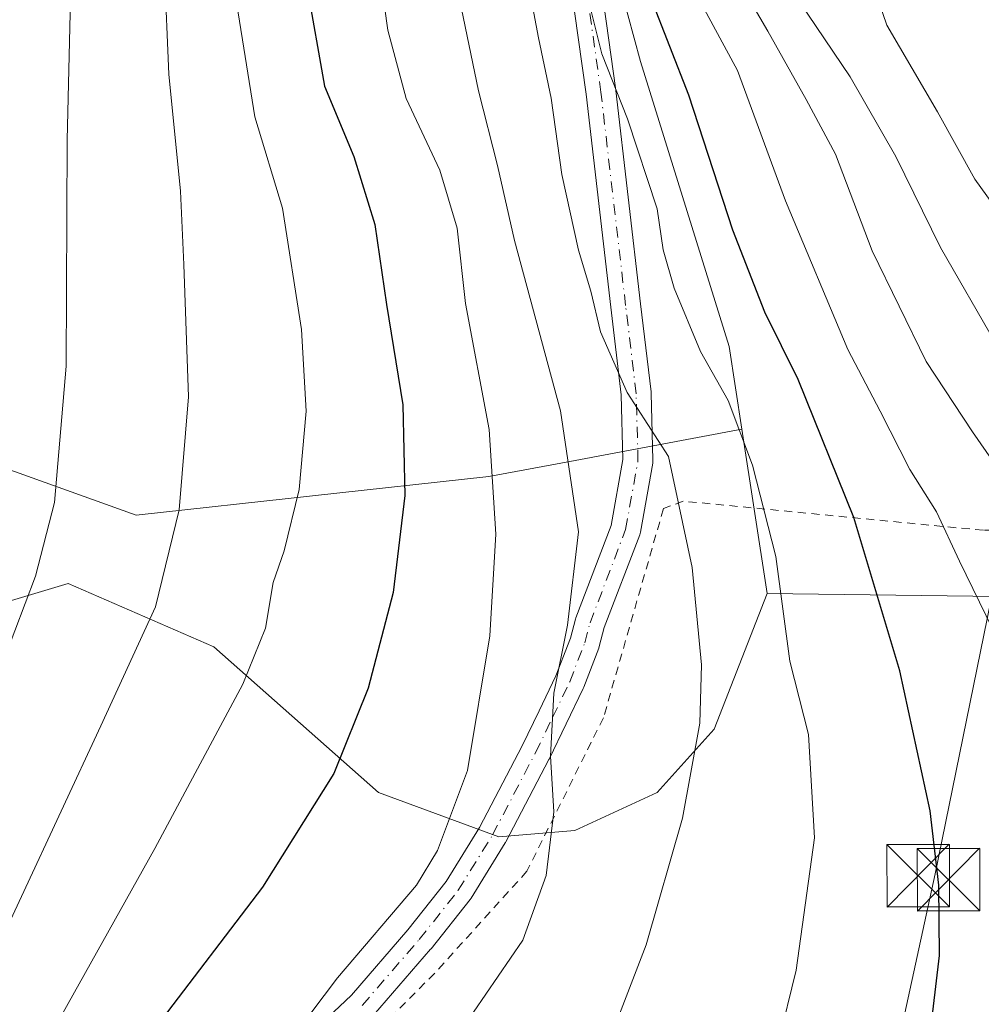
# Model space of a CAD drawing. Units: metres. Extents: x 603079 to 606471, y 4793992 to 4796358.
# Drawn here: x 606096 to 606212, y 4794829 to 4794947 of the extents above; entities that cross this region are included whole.
import ezdxf

# ---------------------------------------------------------------- set-up
doc = ezdxf.new("R2010")
doc.units = ezdxf.units.M
doc.header["$MEASUREMENT"] = 0
doc.linetypes.add('DGN Style 2', pattern=[1.6480167562047852, 0.988810053722871, -0.6592067024819142])
doc.linetypes.add('DGN Style 4', pattern=[2.6384748266838614, 1.318413404963828, -0.6592067024819142, 0.001648016756204785, -0.6592067024819142])
for name, color, linetype, lineweight in [('Alambrada', 7, 'DGN Style 2', 0), ('Arbolado forestal CxS', 92, 'Continuous', 0), ('Corriente natural lineal oculto', 9, 'DGN Style 4', 13), ('Curva de nivel maestra', 30, 'Continuous', 30), ('Curva de nivel normal', 30, 'Continuous', 0), ('Pista no pavimentada Cxs', 111, 'Continuous', 0), ('Pista no pavimentada eje', 91, 'DGN Style 4', 0), ('Prado CxS', 92, 'Continuous', 0), ('Tendido', 6, 'Continuous', 0), ('Torre de tendido puntual', 7, 'Continuous', 0)]:
    doc.layers.add(name, color=color, linetype=linetype, lineweight=lineweight)

# ---------------------------------------------------------------- blocks, each defined once
blk = doc.blocks.new('5TTEND')
at = {"layer": 'Corriente natural lineal oculto', "color": 7, "linetype": 'Continuous', "lineweight": 0}
for p, q in [((-0.375, 0.3754), (0.375, -0.3746)), ((0.3720000000000001, 0.3784000000000001), (-0.3720000000000001, -0.3776))]:
    blk.add_line(p, q, dxfattribs=at)
at = {"layer": 'Corriente natural lineal oculto', "color": 7, "linetype": 'Continuous', "lineweight": 0, "flags": 128}
blk.add_lwpolyline([(-0.375, -0.3746), (0.375, -0.3746), (0.375, 0.3754), (-0.375, 0.3754), (-0.3720000000000001, -0.3776)], dxfattribs=at)

msp = doc.modelspace()

# ---------------------------------------------------------------- linework, layer by layer
at = {"layer": 'Alambrada', "color": 7, "linetype": 'DGN Style 2', "lineweight": 0}
msp.add_polyline3d([(606236.6901000004, 4794809.380100001, 255.1132000000071), (606238.5601000005, 4794830.140100001, 247.3791000000056), (606240.5500999996, 4794852.970100001, 262.1775000000052), (606240.6101000002, 4794859.0101, 259.2263999999996), (606240.8601000002, 4794881.790100001, 255.5325000000012), (606240.7600999996, 4794883.9301, 255.1686999999947), (606214.5500999996, 4794886.040100001, 248.3730000000069), (606211.7801000001, 4794885.9801, 249.5532999999996), (606175.7301000003, 4794889.4801, 282.2210999999952), (606173.3601000002, 4794888.590100001, 282.1872000000003), (606166.1501000002, 4794863.4801, 273.5182000000059), (606156.9600999998, 4794845.050100001, 274.6190000000061), (606145.8901000004, 4794832.800100001, 278.5348999999987), (606127.8501000004, 4794814.7601, 277.9042999999947)], dxfattribs=at)
at = {"layer": 'Arbolado forestal CxS', "color": 92, "linetype": 'Continuous', "lineweight": 0, "extrusion": (-0.004843368731086073, 0.03149155252895264, 0.9994922830610806), "elevation": 148318.5636641077, "flags": 128}
msp.add_lwpolyline([(-1328018.457332698, -4644660.82159886), (-1328018.457332698, -4644640.847854905)], dxfattribs=at)
msp.add_lwpolyline([(-1328018.457332698, -4644660.82159886), (-1328018.457332698, -4644640.847854905)], dxfattribs=at)
at = {"layer": 'Arbolado forestal CxS', "color": 92, "linetype": 'Continuous', "lineweight": 0}
for points in [[(606246.6782999998, 4795127.2883, 265.062699999995), (606235.6590999998, 4795071.3441, 260.834400000007), (606228.8777000001, 4795047.610500001, 260.2869000000064), (606219.5537, 4795020.486099999, 256.4658999999957), (606181.0409000004, 4795014.644099999, 255.8839000000008), (606157.8136999998, 4795006.7959, 255.3248000000021), (606153.8727000002, 4794991.688100001, 257.4033000000054), (606158.4338999996, 4794987.1251, 254.3801999999996), (606170.5970999999, 4794942.2601, 254.2243000000017), (606181.2400000002, 4794908.042300001, 253.5923999999941), (606182.7664000001, 4794898.1173, 255.8742999999959), (606162.1267999997, 4794894.261600001, 266.1842000000034), (606152.3778999997, 4794892.440400001, 271.5246000000043), (606110.0444, 4794887.8102, 287.7253000000055), (606014.1327000001, 4794922.2061, 320.5424999999959)], [(606229.0231, 4794877.828700001, 239.8714999999939), (606185.8010999998, 4794878.385700001, 256.5106999999989), (606182.7664000001, 4794898.1173, 255.8742999999959), (606181.2400000002, 4794908.042300001, 253.5923999999941), (606170.5970999999, 4794942.2601, 254.2243000000017), (606158.4338999996, 4794987.1251, 254.3801999999996)], [(606158.4338999996, 4794987.1251, 254.3801999999996), (606170.5970999999, 4794942.2601, 254.2243000000017), (606181.2400000002, 4794908.042300001, 253.5923999999941), (606182.7664000001, 4794898.1173, 255.8742999999959)], [(606158.4338999996, 4794987.1251, 254.3801999999996), (606170.5970999999, 4794942.2601, 254.2243000000017), (606181.2400000002, 4794908.042300001, 253.5923999999941), (606182.7664000001, 4794898.1173, 255.8742999999959)], [(606014.1327000001, 4794922.2061, 320.5424999999959), (606110.0444, 4794887.8102, 287.7253000000055), (606152.3778999997, 4794892.440400001, 271.5246000000043), (606162.1267999997, 4794894.261600001, 266.1842000000034), (606182.7664000001, 4794898.1173, 255.8742999999959), (606185.8010999998, 4794878.385700001, 256.5106999999989), (606179.4471000005, 4794862.1139, 260.2804999999935), (606172.6042999999, 4794854.511, 262.4253999999929), (606162.7200999996, 4794849.949899999, 264.9372000000003), (606153.5971999997, 4794849.1885, 267.8197999999975), (606139.1511000004, 4794854.510299999, 274.1120999999985), (606119.3843, 4794871.9966, 283.1186000000016), (606101.8969000002, 4794879.5987, 289.5158999999985), (606094.2938999999, 4794877.318499999, 291.6598999999987)], [(606014.1327000001, 4794922.2061, 320.5424999999959), (606110.0444, 4794887.8102, 287.7253000000055), (606152.3778999997, 4794892.440400001, 271.5246000000043), (606162.1267999997, 4794894.261600001, 266.1842000000034), (606182.7664000001, 4794898.1173, 255.8742999999959)], [(606014.1327000001, 4794922.2061, 320.5424999999959), (606110.0444, 4794887.8102, 287.7253000000055), (606152.3778999997, 4794892.440400001, 271.5246000000043), (606162.1267999997, 4794894.261600001, 266.1842000000034), (606182.7664000001, 4794898.1173, 255.8742999999959)], [(606185.8010999998, 4794878.385700001, 256.5106999999989), (606179.4471000005, 4794862.1139, 260.2804999999935), (606172.6042999999, 4794854.511, 262.4253999999929), (606162.7200999996, 4794849.949899999, 264.9372000000003), (606153.5971999997, 4794849.1885, 267.8197999999975), (606139.1511000004, 4794854.510299999, 274.1120999999985), (606119.3843, 4794871.9966, 283.1186000000016), (606101.8969000002, 4794879.5987, 289.5158999999985), (606094.2938999999, 4794877.318499999, 291.6598999999987), (606077.7707000002, 4794878.1545, 297.3525999999983), (606058.0833999999, 4794841.404899999, 299.059699999998), (606040.8006999996, 4794807.987700001, 295.9483000000037)], [(606185.8010999998, 4794878.385700001, 256.5106999999989), (606229.0231, 4794877.828700001, 239.8714999999939), (606235.8652999997, 4794848.932499999, 240.2676999999967), (606241.9463000001, 4794834.484999999, 239.3108999999968), (606279.1961000003, 4794839.808300001, 220.9502999999968), (606281.1007000003, 4794837.797499999, 220.4484999999986)]]:
    msp.add_polyline3d(points, dxfattribs=at)
at = {"layer": 'Curva de nivel maestra', "color": 30, "linetype": 'Continuous', "lineweight": 30, "flags": 128}
for points, elevation in [([(606130.54, 4794951.340100001), (606132.6399999997, 4794939.300100001), (606136.1799999997, 4794930.840100001), (606138.7199999997, 4794922.710100001), (606140.0999999996, 4794913.100099999), (606142.0499999998, 4794901.0601), (606142.29, 4794890.170100001), (606140.9000000004, 4794878.520099999), (606137.9000000004, 4794867.020099999), (606133.7699999996, 4794856.800100001), (606125.2100000001, 4794843.1501), (606112.54, 4794826.4801)], 275), ([(606204.9000000004, 4794821.390100001), (606206.4800000006, 4794834.9301), (606206.4100000003, 4794843.360099999), (606205.3700000001, 4794852.300100001), (606201.7199999997, 4794869.120100001), (606196.2199999997, 4794887.5101), (606189.54, 4794904.090100001), (606185.54, 4794912.170100001), (606181.6799999997, 4794922.0001), (606176.4199999999, 4794938.2401), (606171.8399999999, 4794949.940099999)], 250)]:
    msp.add_lwpolyline(points, dxfattribs=dict(at, elevation=elevation))
at = {"layer": 'Curva de nivel normal', "color": 30, "linetype": 'Continuous', "lineweight": 0, "flags": 128}
for points, elevation in [([(606091.6799999997, 4795044.24), (606099.6500000004, 4795030.619999999), (606105.7999999998, 4795022.789999999), (606112.6399999997, 4795016.279999999), (606115.3300000001, 4795011.99), (606116.3799999999, 4795007.699999999), (606119.8499999996, 4794980.83), (606122.1299999999, 4794949.119999999), (606124.2999999998, 4794935.619999999), (606127.6100000005, 4794924.65), (606129.9100000003, 4794910.100000001), (606130.4500000002, 4794900.27), (606129.6299999999, 4794890.880000001), (606127.7999999998, 4794883.529999999), (606126.5, 4794879.699999999), (606125.5599999996, 4794874.230000001), (606122.8600000005, 4794867.52), (606112.2800000003, 4794847.779999999), (606096.9800000006, 4794820.359999999)], 280), ([(606091.4800000006, 4794831.789999999), (606105.79, 4794862.49), (606112.3499999996, 4794876.779999999), (606115.2199999997, 4794888.460000001), (606116.3300000001, 4794902), (606115.7599999999, 4794917.9), (606115.3600000005, 4794926.710000001), (606113.9699999997, 4794940.76), (606113.4600000001, 4794953.109999999), (606111.6799999997, 4794975.84), (606109.1200000001, 4794992.82), (606108.2699999996, 4795003.51), (606107.1200000001, 4795008.52), (606103.7999999998, 4795013.65), (606096.2199999997, 4795022.460000001), (606090.4800000006, 4795031.119999999)], 285), ([(606094.7300000006, 4795011.380000001), (606097.1799999997, 4795006.27), (606097.8499999996, 4795002.5), (606099.9100000003, 4794983.890000001), (606102.2000000002, 4794971.390000001), (606103.0700000003, 4794963.890000001), (606102.7599999999, 4794955.939999999), (606102.1500000004, 4794949.800000001), (606101.75, 4794932.83), (606101.6399999997, 4794905.680000001), (606100.2599999999, 4794889.34), (606097.9600000001, 4794880.470000001), (606094.2400000002, 4794870.640000001)], 290), ([(606124.8499999996, 4794819.859999999), (606134.2199999997, 4794832.25), (606143.7199999997, 4794843.380000001), (606146.2300000006, 4794847.539999999), (606149.8300000001, 4794857.16), (606152.5099999999, 4794873.310000001), (606153.2199999997, 4794885.5), (606152.4400000004, 4794898.100000001), (606149.5999999996, 4794913.199999999), (606148.5800000001, 4794922.26), (606146.5199999996, 4794929.199999999), (606142.4699999997, 4794937.83), (606140.2599999999, 4794946.029999999), (606138.1500000004, 4794961.130000001)], 270), ([(606150.5599999996, 4794828.15), (606156.4800000006, 4794836.76), (606159.2599999999, 4794844.529999999), (606160.1799999997, 4794852.199999999), (606159.7800000003, 4794858.859999999), (606160.2000000002, 4794866.41), (606161.8399999999, 4794874.600000001), (606163.1399999997, 4794885.789999999), (606160.9900000002, 4794900.310000001), (606155.4600000001, 4794920.779999999), (606153.4400000004, 4794929.77), (606151.1399999997, 4794938.74), (606146.8399999999, 4794959.619999999)], 265), ([(606163.0800000001, 4794954.76), (606165.9600000001, 4794943.199999999), (606169.04, 4794935.369999999), (606172.5800000001, 4794924.57), (606173.3200000003, 4794919.640000001), (606174.6200000001, 4794915.050000001), (606177.7999999998, 4794907.460000001), (606181.1299999999, 4794901.58), (606184.04, 4794893.789999999), (606186.8300000001, 4794882.850000001), (606188.54, 4794870.26), (606190.7599999999, 4794861.470000001), (606191.4699999997, 4794849.050000001), (606189.2999999998, 4794833.16), (606187.1500000004, 4794824.529999999)], 255), ([(606237.5300000003, 4794823.640000001), (606237.6200000001, 4794829.350000001), (606237.7999999998, 4794837.359999999), (606235.8799999999, 4794845.380000001), (606232.2199999997, 4794861.460000001), (606229.5199999996, 4794870.430000001), (606227.5999999996, 4794876.529999999), (606224.6699999999, 4794882.279999999), (606221.2300000006, 4794886.52), (606217.9500000002, 4794888.949999999), (606213.7400000002, 4794893.07), (606210.4600000001, 4794897.789999999), (606204.9100000003, 4794906.24), (606198.4299999997, 4794919.539999999), (606194.0199999996, 4794931.140000001), (606190.5, 4794937.720000001), (606185.8899999997, 4794945.91), (606181.6500000004, 4794953.189999999)], 240), ([(606221.8300000001, 4794820.869999999), (606222.0300000003, 4794836.699999999), (606219.9000000004, 4794852.41), (606217.0800000001, 4794863.140000001), (606212.9100000003, 4794874.09), (606208.9100000003, 4794882.279999999), (606206.1500000004, 4794888.199999999), (606202.9400000004, 4794893.300000001), (606199.3799999999, 4794900.289999999), (606195.5, 4794907.699999999), (606188.0099999999, 4794925.550000001), (606182.2300000006, 4794941.180000001), (606177.2000000002, 4794950.539999999)], 245), ([(606250.79, 4794812.039999999), (606248.7199999997, 4794835.199999999), (606244.3799999999, 4794859.76), (606242.2300000006, 4794868.980000001), (606239.9699999997, 4794879.480000001), (606237.3700000001, 4794886.220000001), (606233.6399999997, 4794891.16), (606226.9900000002, 4794897.050000001), (606224.0999999996, 4794900.34), (606221.54, 4794902.220000001), (606217.0899999999, 4794904.27), (606213.2999999998, 4794908.34), (606206.6200000001, 4794919.949999999), (606201.2699999996, 4794930.869999999), (606195.7699999996, 4794940.42), (606188.6200000001, 4794951.050000001)], 235), ([(606198.8300000001, 4794950.609999999), (606200.1900000004, 4794946.640000001), (606206.2599999999, 4794936.210000001), (606210.75, 4794928.119999999), (606215.5899999999, 4794921.42), (606217.3200000003, 4794917.359999999), (606219.2699999996, 4794914.27), (606223.7999999998, 4794910.800000001), (606227.4199999999, 4794908.51), (606232.9299999997, 4794903.970000001), (606241.7000000002, 4794896.930000001), (606247.4199999999, 4794890.210000001), (606250.8499999996, 4794880.949999999), (606253.0300000003, 4794866.939999999), (606256.5800000001, 4794849.24), (606260.1600000003, 4794838.130000001), (606262.2400000002, 4794832.9), (606262.6900000004, 4794828.689999999)], 230), ([(606157.5, 4794949.539999999), (606158.3499999996, 4794945.100000001), (606159.8799999999, 4794937.869999999), (606161.1600000003, 4794928.689999999), (606163.1399999997, 4794919.630000001), (606164.6399999997, 4794914.710000001), (606165.7800000003, 4794909.82), (606169.0099999999, 4794902.52), (606173.9699999997, 4794894.859999999), (606176.7999999998, 4794881.52), (606177.9400000004, 4794869.850000001), (606177.7300000006, 4794862.84), (606175.6600000003, 4794851.439999999), (606171.29, 4794836.199999999), (606167.6600000003, 4794826.859999999)], 260)]:
    msp.add_lwpolyline(points, dxfattribs=dict(at, elevation=elevation))
at = {"layer": 'Pista no pavimentada Cxs', "color": 111, "linetype": 'Continuous', "lineweight": 0}
for points in [[(606162.9830999998, 4794971.993100001, 260.2534000000014), (606167.6303000003, 4794938.8281, 267.3494999999967), (606167.6357000005, 4794938.785300001, 267.2796999999992), (606170.5988999996, 4794913.1775, 271.2453999999998), (606171.8683000002, 4794902.597899999, 283.0954000000056), (606171.8805000001, 4794902.4307, 283.1027999999933), (606172.0921, 4794894.3873, 274.5298000000039), (606172.0926999999, 4794894.340100001, 274.5280999999959), (606172.0648999996, 4794894.024900001, 274.4640000000072), (606170.5828999998, 4794885.767100001, 280.9532999999938), (606170.4979999998, 4794885.4571, 280.7734000000055), (606166.2506999997, 4794874.3027, 269.7550999999949), (606165.6452000003, 4794872.0187, 271.059500000003), (606165.5910999998, 4794871.850099999, 271.1493000000046), (606163.7858999996, 4794867.140699999, 272.8294000000024), (606163.7254999997, 4794867.001499999, 272.8640000000014), (606161.6608999996, 4794862.731899999, 274.8641000000061), (606159.6211000001, 4794858.5075, 276.9130000000005), (606159.5953000003, 4794858.455900001, 276.9413000000059), (606154.4253000002, 4794848.570900001, 277.9841000000015), (606154.3888999998, 4794848.505100001, 277.9958000000042), (606154.3602999998, 4794848.4571, 278.0056000000041), (606150.2550999997, 4794841.8321, 278.9030999999959), (606150.1370999999, 4794841.663699999, 278.9167000000016), (606145.4471000005, 4794835.733700001, 279.2427000000025), (606145.4046999998, 4794835.6821, 279.241599999994), (606138.5455, 4794827.7665, 278.3132000000041)], [(606162.9830999998, 4794971.993100001, 260.2534000000014), (606167.6303000003, 4794938.8281, 267.3494999999967), (606167.6357000005, 4794938.785300001, 267.2796999999992), (606170.5988999996, 4794913.1775, 271.2453999999998), (606171.8683000002, 4794902.597899999, 283.0954000000056), (606171.8805000001, 4794902.4307, 283.1027999999933), (606172.0921, 4794894.3873, 274.5298000000039), (606172.0926999999, 4794894.340100001, 274.5280999999959), (606172.0648999996, 4794894.024900001, 274.4640000000072), (606170.5828999998, 4794885.767100001, 280.9532999999938), (606170.4979999998, 4794885.4571, 280.7734000000055), (606166.2506999997, 4794874.3027, 269.7550999999949), (606165.6452000003, 4794872.0187, 271.059500000003), (606165.5910999998, 4794871.850099999, 271.1493000000046), (606163.7858999996, 4794867.140699999, 272.8294000000024), (606163.7254999997, 4794867.001499999, 272.8640000000014), (606161.6608999996, 4794862.731899999, 274.8641000000061), (606159.6211000001, 4794858.5075, 276.9130000000005), (606159.5953000003, 4794858.455900001, 276.9413000000059), (606154.4253000002, 4794848.570900001, 277.9841000000015), (606154.3888999998, 4794848.505100001, 277.9958000000042), (606154.3602999998, 4794848.4571, 278.0056000000041), (606150.2550999997, 4794841.8321, 278.9030999999959), (606150.1370999999, 4794841.663699999, 278.9167000000016), (606145.4471000005, 4794835.733700001, 279.2427000000025), (606145.4046999998, 4794835.6821, 279.241599999994), (606138.5455, 4794827.7665, 278.3132000000041)], [(606128.8274999997, 4794823.507099999, 279.7404999999999), (606135.8828999996, 4794830.1909, 279.6955000000016), (606142.6482999995, 4794837.998500001, 280.1193999999959), (606147.2494000001, 4794843.8159, 279.8622000000032), (606151.2655999997, 4794850.297499999, 278.9523999999947), (606156.3916999997, 4794860.098900001, 277.0619000000006), (606158.4194999998, 4794864.2983, 274.8647999999957), (606160.4515000005, 4794868.500499999, 272.7593000000052), (606162.1898999996, 4794873.034700001, 271.5500999999931), (606162.7953000005, 4794875.3167, 270.2961000000068), (606162.8482999997, 4794875.483300001, 270.2010000000009), (606167.0692999996, 4794886.568499999, 276.630799999999), (606168.4885999998, 4794894.476700001, 268.4309000000067), (606168.2839000003, 4794902.2523, 272.8690000000061), (606167.0235000001, 4794912.756100001, 262.1027000000031), (606164.0620999997, 4794938.350099999, 261.9639000000025), (606159.4084999999, 4794971.560500001, 258.6891000000033)], [(606128.8274999997, 4794823.507099999, 279.7404999999999), (606135.8828999996, 4794830.1909, 279.6955000000016), (606142.6482999995, 4794837.998500001, 280.1193999999959), (606147.2494000001, 4794843.8159, 279.8622000000032), (606151.2655999997, 4794850.297499999, 278.9523999999947), (606156.3916999997, 4794860.098900001, 277.0619000000006), (606158.4194999998, 4794864.2983, 274.8647999999957), (606160.4515000005, 4794868.500499999, 272.7593000000052), (606162.1898999996, 4794873.034700001, 271.5500999999931), (606162.7953000005, 4794875.3167, 270.2961000000068), (606162.8482999997, 4794875.483300001, 270.2010000000009), (606167.0692999996, 4794886.568499999, 276.630799999999), (606168.4885999998, 4794894.476700001, 268.4309000000067), (606168.2839000003, 4794902.2523, 272.8690000000061), (606167.0235000001, 4794912.756100001, 262.1027000000031), (606164.0620999997, 4794938.350099999, 261.9639000000025), (606159.4084999999, 4794971.560500001, 258.6891000000033)]]:
    msp.add_polyline3d(points, dxfattribs=at)
at = {"layer": 'Pista no pavimentada eje', "color": 91, "linetype": 'DGN Style 4', "lineweight": 0}
msp.add_polyline3d([(606137.1851000005, 4794828.9451, 279.1619000000064), (606144.0351, 4794836.850099999, 279.7692999999999), (606148.7251000004, 4794842.780099999, 279.6264999999985), (606152.8300999999, 4794849.405099999, 278.7982999999949), (606158.0000999998, 4794859.290100001, 277.1662999999971), (606160.0401, 4794863.515100001, 274.8654999999999), (606162.1051000003, 4794867.7851, 272.4523999999947), (606163.9051000001, 4794872.4801, 271.3249999999971), (606164.5351, 4794874.8551, 269.9912999999942), (606168.8110999997, 4794886.085000001, 278.9177999999956), (606170.2927000001, 4794894.34, 271.5011999999988), (606170.0811000001, 4794902.383400001, 278.0185000000056), (606168.8110999997, 4794912.966700001, 265.8717000000034), (606165.8476999998, 4794938.578400001, 264.4484999999986), (606161.1909999996, 4794971.8102, 259.2237000000023)], dxfattribs=at)
at = {"layer": 'Prado CxS', "color": 92, "linetype": 'Continuous', "lineweight": 0}
for points in [[(606040.8006999996, 4794807.987700001, 295.9483000000037), (606058.0833999999, 4794841.404899999, 299.059699999998), (606077.7707000002, 4794878.1545, 297.3525999999983), (606094.2938999999, 4794877.318499999, 291.6598999999987), (606101.8969000002, 4794879.5987, 289.5158999999985), (606119.3843, 4794871.9966, 283.1186000000016), (606139.1511000004, 4794854.510299999, 274.1120999999985), (606153.5971999997, 4794849.1885, 267.8197999999975), (606162.7200999996, 4794849.949899999, 264.9372000000003), (606172.6042999999, 4794854.511, 262.4253999999929), (606179.4471000005, 4794862.1139, 260.2804999999935), (606185.8010999998, 4794878.385700001, 256.5106999999989), (606229.0231, 4794877.828700001, 239.8714999999939), (606235.8652999997, 4794848.932499999, 240.2676999999967), (606241.9463000001, 4794834.484999999, 239.3108999999968), (606279.1961000003, 4794839.808300001, 220.9502999999968), (606281.1007000003, 4794837.797499999, 220.4484999999986), (606282.0033, 4794836.260700001, 220.5363999999972), (606282.1271000003, 4794836.067399999, 220.5522999999957), (606292.5015000004, 4794821.150400001, 217.5114999999932)], [(606185.8010999998, 4794878.385700001, 256.5106999999989), (606179.4471000005, 4794862.1139, 260.2804999999935), (606172.6042999999, 4794854.511, 262.4253999999929), (606162.7200999996, 4794849.949899999, 264.9372000000003), (606153.5971999997, 4794849.1885, 267.8197999999975), (606139.1511000004, 4794854.510299999, 274.1120999999985), (606119.3843, 4794871.9966, 283.1186000000016), (606101.8969000002, 4794879.5987, 289.5158999999985), (606094.2938999999, 4794877.318499999, 291.6598999999987), (606077.7707000002, 4794878.1545, 297.3525999999983), (606058.0833999999, 4794841.404899999, 299.059699999998), (606040.8006999996, 4794807.987700001, 295.9483000000037)], [(606185.8010999998, 4794878.385700001, 256.5106999999989), (606229.0231, 4794877.828700001, 239.8714999999939), (606235.8652999997, 4794848.932499999, 240.2676999999967), (606241.9463000001, 4794834.484999999, 239.3108999999968), (606279.1961000003, 4794839.808300001, 220.9502999999968), (606281.1007000003, 4794837.797499999, 220.4484999999986)]]:
    msp.add_polyline3d(points, dxfattribs=at)
at = {"layer": 'Tendido', "color": 6, "linetype": 'Continuous', "lineweight": 0}
msp.add_polyline3d([(606279.6112000003, 4795532.160700001, 283.7387000000017), (606276.1651999997, 4795281.991400001, 254.1885000000038), (606273.5192999998, 4795171.130799999, 257.959400000007), (606258.5700000003, 4795098.609999999, 256.9627000000037), (606242.7625000002, 4795025.1373, 252.0255000000034), (606205.9800000006, 4794844.730000001, 251.4238000000041), (606186.7951999997, 4794756.697000001, 247.3298000000068), (606175.5384000001, 4794699.9769, 247.0095000000001), (606154.4630000005, 4794597.201300001, 250.1428000000014)], dxfattribs=at)

# ---------------------------------------------------------------- block references
at = {"layer": 'Torre de tendido puntual', "color": 7, "linetype": 'Continuous', "lineweight": 0, "xscale": 10, "yscale": 10, "zscale": 10}
for p in [(606203.9282999998, 4794844.519099999, 251.9906999999948), (606207.5795, 4794844.0428, 251.0997000000062)]:
    msp.add_blockref('5TTEND', p, dxfattribs=at)

doc.saveas('drawing.dxf')
